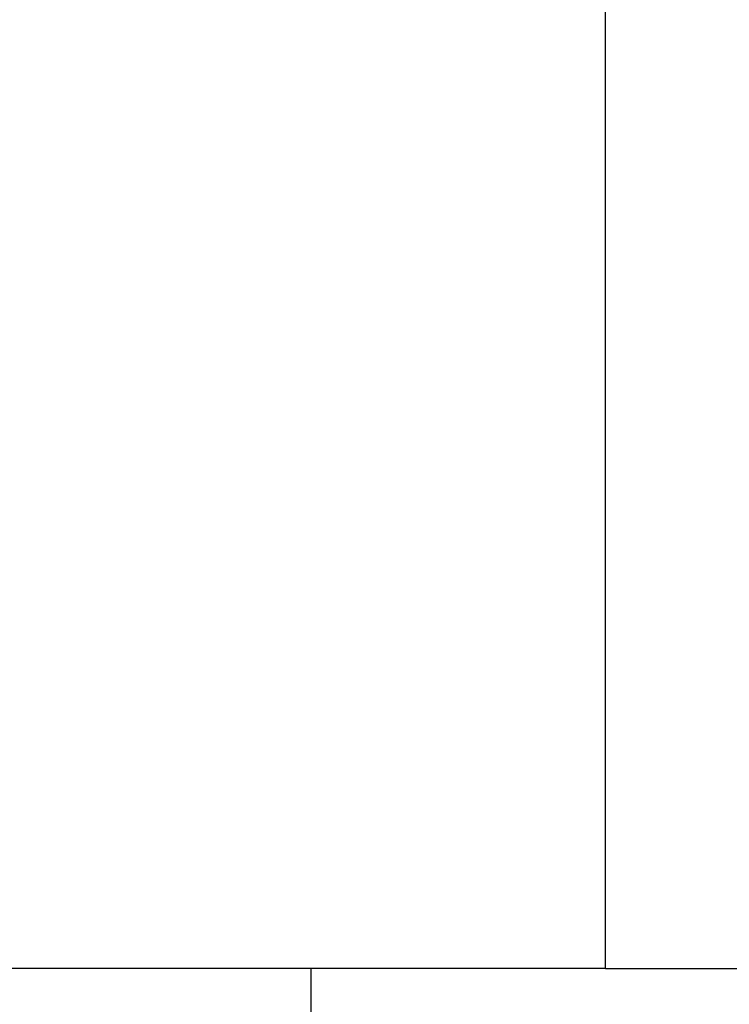
# Model space of a CAD drawing. Units: millimetres. Extents: x -4913 to 9493, y -6456 to -773.
# Drawn here: x -809 to -611, y -3098 to -2824 of the extents above; entities that cross this region are included whole.
import ezdxf

# ---------------------------------------------------------------- set-up
doc = ezdxf.new("R2010")
doc.units = ezdxf.units.MM
doc.header["$LTSCALE"] = 346.5
doc.header["$PDMODE"] = 3
doc.header["$PDSIZE"] = 0.3125
doc.layers.get('0').update_dxf_attribs({"linetype": 'CONTINUOUS'})
doc.layers.get('Defpoints').update_dxf_attribs({"linetype": 'CONTINUOUS'})
doc.layers.add('ASSI', color=7, linetype='CONTINUOUS')
doc.layers.add('GEOM', color=7, linetype='CONTINUOUS')
doc.styles.get("Standard").update_dxf_attribs({"font": 'txt', "width": 0.8})
doc.dimstyles.new('DIMSTYLE_1', dxfattribs={"dimtxt": 30, "dimasz": 30, "dimexe": 0.5, "dimexo": 1.6, "dimgap": 0.5, "dimtad": 1, "dimdec": 0, "dimdsep": 46, "dimtxsty": 'Standard', "dimblk": '_FILLED', "dimblk1": '_FILLED', "dimblk2": '_FILLED', "dimcen": 0.09, "dimadec": 0, "dimazin": 0, "dimtp": 0.001, "dimtm": 0.001, "dimtfac": 1, "dimtdec": 0, "dimtofl": 0, "dimtmove": 0, "dimatfit": 3, "dimldrblk": '_FILLED', "dimfxl": 1, "dimtolj": 1, "dimarcsym": 0})

# ---------------------------------------------------------------- blocks, each defined once
blk = doc.blocks.new('_FILLED')
at = {"color": 0, "linetype": 'ByBlock'}
blk.add_solid([(0, 0), (-1, 0.1667), (-1, -0.1667)], dxfattribs=at)
blk = doc.blocks.new('*D34')
at = {"color": 0, "linetype": 'Continuous', "lineweight": -2}
for p, q in [((-734.12, -1512.59), (-183.94, -1512.59)), ((-184.44, -3570.59), (-184.44, -1542.59)), ((-434.18, -3600.59), (-183.94, -3600.59))]:
    blk.add_line(p, q, dxfattribs=at)
at = {"layer": 'Defpoints', "color": 0, "linetype": 'Continuous'}
for p in [(-735.72, -1512.59), (-184.44, -1512.59), (-435.78, -3600.59)]:
    blk.add_point(p, dxfattribs=at)
at = {"color": 0, "linetype": 'Continuous', "lineweight": -2, "xscale": 30, "yscale": 30, "zscale": 30}
for p, rotation in [((-184.44, -1512.59), 90), ((-184.44, -3600.59), 270)]:
    blk.add_blockref('_FILLED', p, dxfattribs=dict(at, rotation=rotation))
at = {"color": 0, "linetype": 'Continuous', "insert": (-229.44, -2556.59), "char_height": 30, "attachment_point": 2, "rotation": 90}
blk.add_mtext('\\A1;2088', dxfattribs=at)

msp = doc.modelspace()

# ---------------------------------------------------------------- linework, layer by layer
at = {"layer": 'ASSI', "color": 7, "linetype": 'Continuous'}
msp.add_line((-727.44, -3107.59), (-727.44, -3087.59), dxfattribs=at)
at = {"layer": 'GEOM', "color": 7, "linetype": 'Continuous'}
for p, q in [((-645.52, -3087.59), (-645.52, -1947.59)), ((-677.94, -3087.59), (-919.44, -3087.59)), ((-645.52, -3087.59), (-677.94, -3087.59)), ((-645.52, -3087.59), (-595.44, -3087.59))]:
    msp.add_line(p, q, dxfattribs=at)

# ---------------------------------------------------------------- dimensions: what is measured, and where the dimension line sits
at = {"color": 2, "linetype": 'Continuous'}
dim = msp.add_linear_dim(base=(-184.44, -1512.59), p1=(-435.78, -3600.59), p2=(-735.72, -1512.59), angle=90, dimstyle='DIMSTYLE_1', override={"dimgap": 15}, dxfattribs=at)
dim.commit()
dim.dimension.update_dxf_attribs({"geometry": '*D34', "text_midpoint": (-184.44, -2556.59), "dimtype": 160})

doc.saveas('drawing.dxf')
